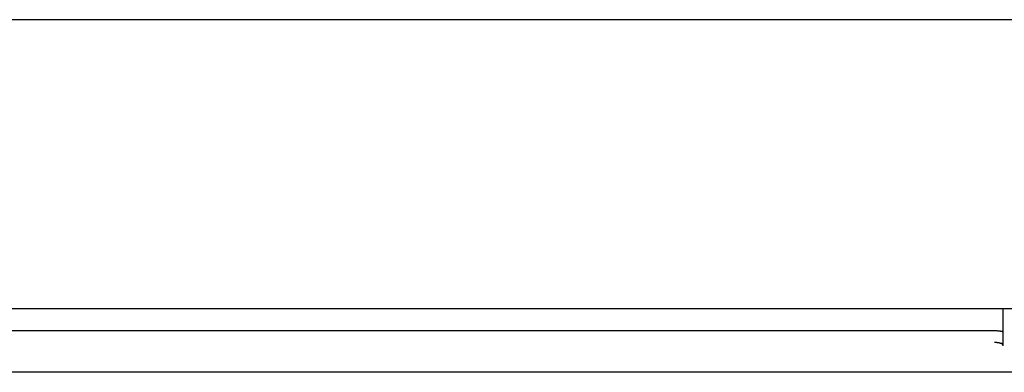
# Model space of a CAD drawing. Extents: x -24.4 to 24.4, y -44.8 to 44.8.
# Drawn here: x 1.5 to 3.5, y 4.1 to 4.8 of the extents above; entities that cross this region are included whole.
import ezdxf

# ---------------------------------------------------------------- set-up
doc = ezdxf.new("R2010")
doc.units = 0
doc.layers.get('0').update_dxf_attribs({"linetype": 'CONTINUOUS'})

msp = doc.modelspace()

# ---------------------------------------------------------------- linework, layer by layer
at = {"color": 0}
for points in [[(10.4415, 4.8451), (-18.5341, 4.8451)], [(-15.6865, 4.2456), (7.5939, 4.2456)], [(3.5335, 4.169), (3.5335, 4.2456)], [(3.5134, 4.1992), (-0.0735, 4.1992)], [(3.5314, 4.1976), (3.5309, 4.1978), (3.5304, 4.1978), (3.5297, 4.198), (3.5291, 4.1981), (3.5284, 4.1983), (3.5276, 4.1983), (3.5268, 4.1985), (3.526, 4.1985), (3.5251, 4.1986), (3.5241, 4.1987), (3.5232, 4.1988), (3.5223, 4.1989), (3.5213, 4.199), (3.5203, 4.199), (3.5194, 4.199), (3.5184, 4.1991), (3.5174, 4.1991), (3.5157, 4.1991), (3.5134, 4.1992)], [(3.5318, 4.1975), (3.5318, 4.1975), (3.5316, 4.1975), (3.5316, 4.1975), (3.5316, 4.1975), (3.5316, 4.1975), (3.5316, 4.1975), (3.5316, 4.1975), (3.5316, 4.1975), (3.5316, 4.1975), (3.5314, 4.1975), (3.5314, 4.1975), (3.5314, 4.1975), (3.5314, 4.1975), (3.5314, 4.1975), (3.5314, 4.1975), (3.5314, 4.1975), (3.5314, 4.1976)], [(3.5318, 4.1975), (3.5318, 4.1975), (3.5316, 4.1975), (3.5316, 4.1975), (3.5316, 4.1975), (3.5316, 4.1975), (3.5316, 4.1975), (3.5316, 4.1975), (3.5316, 4.1975), (3.5316, 4.1975), (3.5314, 4.1975), (3.5314, 4.1975), (3.5314, 4.1975), (3.5314, 4.1975), (3.5314, 4.1975), (3.5314, 4.1975), (3.5314, 4.1975), (3.5314, 4.1976)], [(3.5322, 4.1974), (3.5322, 4.1974), (3.5319, 4.1974), (3.5319, 4.1974), (3.5319, 4.1974), (3.5319, 4.1974), (3.5319, 4.1974), (3.5319, 4.1974), (3.5319, 4.1974), (3.5319, 4.1974), (3.5318, 4.1974), (3.5318, 4.1974), (3.5318, 4.1974), (3.5318, 4.1974), (3.5318, 4.1974), (3.5318, 4.1974), (3.5318, 4.1974), (3.5318, 4.1975)], [(3.5322, 4.1974), (3.5322, 4.1974), (3.5319, 4.1974), (3.5319, 4.1974), (3.5319, 4.1974), (3.5319, 4.1974), (3.5319, 4.1974), (3.5319, 4.1974), (3.5319, 4.1974), (3.5319, 4.1974), (3.5318, 4.1974), (3.5318, 4.1974), (3.5318, 4.1974), (3.5318, 4.1974), (3.5318, 4.1974), (3.5318, 4.1974), (3.5318, 4.1974), (3.5318, 4.1975)], [(3.5325, 4.1972), (3.5325, 4.1972), (3.5323, 4.1972), (3.5323, 4.1972), (3.5323, 4.1972), (3.5323, 4.1972), (3.5323, 4.1972), (3.5323, 4.1972), (3.5323, 4.1972), (3.5323, 4.1972), (3.5322, 4.1972), (3.5322, 4.1972), (3.5322, 4.1972), (3.5322, 4.1972), (3.5322, 4.1972), (3.5322, 4.1972), (3.5322, 4.1972), (3.5322, 4.1973)], [(3.5325, 4.1972), (3.5325, 4.1972), (3.5323, 4.1972), (3.5323, 4.1972), (3.5323, 4.1972), (3.5323, 4.1972), (3.5323, 4.1972), (3.5323, 4.1972), (3.5323, 4.1972), (3.5323, 4.1972), (3.5322, 4.1972), (3.5322, 4.1972), (3.5322, 4.1972), (3.5322, 4.1972), (3.5322, 4.1972), (3.5322, 4.1972), (3.5322, 4.1972), (3.5322, 4.1973)], [(3.5329, 4.1971), (3.5329, 4.1971), (3.5326, 4.1971), (3.5326, 4.1971), (3.5326, 4.1971), (3.5326, 4.1971), (3.5326, 4.1971), (3.5326, 4.1971), (3.5326, 4.1971), (3.5326, 4.1971), (3.5326, 4.1971), (3.5326, 4.1971), (3.5326, 4.1971), (3.5326, 4.1971), (3.5326, 4.1971), (3.5326, 4.1971), (3.5326, 4.1971), (3.5326, 4.1972)], [(3.5329, 4.1971), (3.5329, 4.1971), (3.5326, 4.1971), (3.5326, 4.1971), (3.5326, 4.1971), (3.5326, 4.1971), (3.5326, 4.1971), (3.5326, 4.1971), (3.5326, 4.1971), (3.5326, 4.1971), (3.5326, 4.1971), (3.5326, 4.1971), (3.5326, 4.1971), (3.5326, 4.1971), (3.5326, 4.1971), (3.5326, 4.1971), (3.5326, 4.1971), (3.5326, 4.1972)], [(3.533, 4.1969), (3.533, 4.1969), (3.5328, 4.1969), (3.5328, 4.1969), (3.5328, 4.1969), (3.5328, 4.1969), (3.5328, 4.1969), (3.5328, 4.1969), (3.5328, 4.1969), (3.5328, 4.1969), (3.5328, 4.1969), (3.5328, 4.1969), (3.5328, 4.1969), (3.5328, 4.1969), (3.5328, 4.1969), (3.5328, 4.1969), (3.5328, 4.1969), (3.5328, 4.1971)], [(3.533, 4.1969), (3.533, 4.1969), (3.5328, 4.1969), (3.5328, 4.1969), (3.5328, 4.1969), (3.5328, 4.1969), (3.5328, 4.1969), (3.5328, 4.1969), (3.5328, 4.1969), (3.5328, 4.1969), (3.5328, 4.1969), (3.5328, 4.1969), (3.5328, 4.1969), (3.5328, 4.1969), (3.5328, 4.1969), (3.5328, 4.1969), (3.5328, 4.1969), (3.5328, 4.1971)], [(3.5332, 4.1968), (3.5332, 4.1968), (3.533, 4.1968), (3.533, 4.1968), (3.533, 4.1968), (3.533, 4.1968), (3.533, 4.1968), (3.533, 4.1968), (3.533, 4.1968), (3.533, 4.1968), (3.533, 4.1968), (3.533, 4.1968), (3.533, 4.1968), (3.533, 4.1968), (3.533, 4.1968), (3.533, 4.1968), (3.533, 4.1968), (3.533, 4.197)], [(3.5332, 4.1968), (3.5332, 4.1968), (3.533, 4.1968), (3.533, 4.1968), (3.533, 4.1968), (3.533, 4.1968), (3.533, 4.1968), (3.533, 4.1968), (3.533, 4.1968), (3.533, 4.1968), (3.533, 4.1968), (3.533, 4.1968), (3.533, 4.1968), (3.533, 4.1968), (3.533, 4.1968), (3.533, 4.1968), (3.533, 4.1968), (3.533, 4.197)], [(3.5334, 4.1967), (3.5334, 4.1967), (3.5332, 4.1967), (3.5332, 4.1967), (3.5332, 4.1967), (3.5332, 4.1967), (3.5332, 4.1967), (3.5332, 4.1967), (3.5332, 4.1967), (3.5332, 4.1967), (3.5332, 4.1967), (3.5332, 4.1967), (3.5332, 4.1967), (3.5332, 4.1967), (3.5332, 4.1967), (3.5332, 4.1967), (3.5332, 4.1967), (3.5332, 4.1968)], [(3.5334, 4.1967), (3.5334, 4.1967), (3.5332, 4.1967), (3.5332, 4.1967), (3.5332, 4.1967), (3.5332, 4.1967), (3.5332, 4.1967), (3.5332, 4.1967), (3.5332, 4.1967), (3.5332, 4.1967), (3.5332, 4.1967), (3.5332, 4.1967), (3.5332, 4.1967), (3.5332, 4.1967), (3.5332, 4.1967), (3.5332, 4.1967), (3.5332, 4.1967), (3.5332, 4.1968)], [(3.5335, 4.1966), (3.5335, 4.1966), (3.5334, 4.1966), (3.5334, 4.1966), (3.5334, 4.1966), (3.5334, 4.1966), (3.5334, 4.1966), (3.5334, 4.1966), (3.5334, 4.1966), (3.5334, 4.1966), (3.5334, 4.1966), (3.5334, 4.1966), (3.5334, 4.1966), (3.5334, 4.1966), (3.5334, 4.1966), (3.5334, 4.1966), (3.5334, 4.1966), (3.5334, 4.1967)], [(3.5335, 4.1966), (3.5335, 4.1966), (3.5334, 4.1966), (3.5334, 4.1966), (3.5334, 4.1966), (3.5334, 4.1966), (3.5334, 4.1966), (3.5334, 4.1966), (3.5334, 4.1966), (3.5334, 4.1966), (3.5334, 4.1966), (3.5334, 4.1966), (3.5334, 4.1966), (3.5334, 4.1966), (3.5334, 4.1966), (3.5334, 4.1966), (3.5334, 4.1966), (3.5334, 4.1967)], [(3.5335, 4.1964), (3.5335, 4.1965)], [(3.5155, 4.1757), (3.5164, 4.1757), (3.5172, 4.1757), (3.5182, 4.1756), (3.519, 4.1755), (3.5199, 4.1755), (3.5208, 4.1754), (3.5217, 4.1753), (3.5226, 4.1751), (3.5234, 4.175), (3.5243, 4.1748), (3.5251, 4.1746), (3.526, 4.1744), (3.5268, 4.1742), (3.5275, 4.174), (3.5282, 4.1737), (3.5289, 4.1734), (3.5295, 4.1732)], [(3.5301, 4.1729), (3.5301, 4.1729), (3.5298, 4.1729), (3.5298, 4.1729), (3.5298, 4.1729), (3.5298, 4.1729), (3.5297, 4.1729), (3.5297, 4.1729), (3.5297, 4.1729), (3.5297, 4.173), (3.5295, 4.173), (3.5295, 4.173), (3.5295, 4.173), (3.5295, 4.173), (3.5295, 4.173), (3.5295, 4.173), (3.5295, 4.173), (3.5295, 4.1733)], [(3.5301, 4.1729), (3.5301, 4.1729), (3.5298, 4.1729), (3.5298, 4.1729), (3.5298, 4.1729), (3.5298, 4.1729), (3.5297, 4.1729), (3.5297, 4.1729), (3.5297, 4.1729), (3.5297, 4.173), (3.5295, 4.173), (3.5295, 4.173), (3.5295, 4.173), (3.5295, 4.173), (3.5295, 4.173), (3.5295, 4.173), (3.5295, 4.173), (3.5295, 4.1733)], [(3.5306, 4.1727), (3.5306, 4.1727), (3.5303, 4.1727), (3.5303, 4.1727), (3.5303, 4.1727), (3.5303, 4.1727), (3.5303, 4.1727), (3.5303, 4.1727), (3.5303, 4.1727), (3.5303, 4.1727), (3.5301, 4.1727), (3.5301, 4.1727), (3.5301, 4.1727), (3.5301, 4.1727), (3.5301, 4.1727), (3.5301, 4.1727), (3.5301, 4.1727), (3.5301, 4.1729)], [(3.5306, 4.1727), (3.5306, 4.1727), (3.5303, 4.1727), (3.5303, 4.1727), (3.5303, 4.1727), (3.5303, 4.1727), (3.5303, 4.1727), (3.5303, 4.1727), (3.5303, 4.1727), (3.5303, 4.1727), (3.5301, 4.1727), (3.5301, 4.1727), (3.5301, 4.1727), (3.5301, 4.1727), (3.5301, 4.1727), (3.5301, 4.1727), (3.5301, 4.1727), (3.5301, 4.1729)], [(3.5311, 4.1723), (3.5311, 4.1723), (3.5308, 4.1723), (3.5308, 4.1723), (3.5308, 4.1723), (3.5308, 4.1723), (3.5308, 4.1723), (3.5308, 4.1723), (3.5308, 4.1723), (3.5308, 4.1723), (3.5306, 4.1723), (3.5306, 4.1723), (3.5306, 4.1723), (3.5306, 4.1723), (3.5306, 4.1723), (3.5306, 4.1723), (3.5306, 4.1723), (3.5306, 4.1726)], [(3.5311, 4.1723), (3.5311, 4.1723), (3.5308, 4.1723), (3.5308, 4.1723), (3.5308, 4.1723), (3.5308, 4.1723), (3.5308, 4.1723), (3.5308, 4.1723), (3.5308, 4.1723), (3.5308, 4.1723), (3.5306, 4.1723), (3.5306, 4.1723), (3.5306, 4.1723), (3.5306, 4.1723), (3.5306, 4.1723), (3.5306, 4.1723), (3.5306, 4.1723), (3.5306, 4.1726)], [(3.5316, 4.172), (3.5316, 4.172), (3.5313, 4.172), (3.5313, 4.172), (3.5313, 4.172), (3.5313, 4.172), (3.5313, 4.172), (3.5313, 4.172), (3.5313, 4.172), (3.5313, 4.172), (3.5311, 4.172), (3.5311, 4.172), (3.5311, 4.172), (3.5311, 4.172), (3.5311, 4.172), (3.5311, 4.172), (3.5311, 4.172), (3.5311, 4.1723)], [(3.5316, 4.172), (3.5316, 4.172), (3.5313, 4.172), (3.5313, 4.172), (3.5313, 4.172), (3.5313, 4.172), (3.5313, 4.172), (3.5313, 4.172), (3.5313, 4.172), (3.5313, 4.172), (3.5311, 4.172), (3.5311, 4.172), (3.5311, 4.172), (3.5311, 4.172), (3.5311, 4.172), (3.5311, 4.172), (3.5311, 4.172), (3.5311, 4.1723)], [(3.532, 4.1717), (3.532, 4.1717), (3.5317, 4.1717), (3.5317, 4.1717), (3.5317, 4.1717), (3.5317, 4.1717), (3.5317, 4.1717), (3.5317, 4.1717), (3.5317, 4.1717), (3.5317, 4.1718), (3.5316, 4.1718), (3.5316, 4.1718), (3.5316, 4.1718), (3.5316, 4.1718), (3.5316, 4.1718), (3.5316, 4.1718), (3.5316, 4.1718), (3.5316, 4.172)], [(3.532, 4.1717), (3.532, 4.1717), (3.5317, 4.1717), (3.5317, 4.1717), (3.5317, 4.1717), (3.5317, 4.1717), (3.5317, 4.1717), (3.5317, 4.1717), (3.5317, 4.1717), (3.5317, 4.1718), (3.5316, 4.1718), (3.5316, 4.1718), (3.5316, 4.1718), (3.5316, 4.1718), (3.5316, 4.1718), (3.5316, 4.1718), (3.5316, 4.1718), (3.5316, 4.172)], [(3.5323, 4.1713), (3.5323, 4.1713), (3.5321, 4.1713), (3.5321, 4.1713), (3.5321, 4.1713), (3.5321, 4.1713), (3.5321, 4.1713), (3.5321, 4.1713), (3.5321, 4.1713), (3.5321, 4.1714), (3.532, 4.1714), (3.532, 4.1714), (3.532, 4.1714), (3.532, 4.1714), (3.532, 4.1714), (3.532, 4.1714), (3.532, 4.1714), (3.532, 4.1717)], [(3.5323, 4.1713), (3.5323, 4.1713), (3.5321, 4.1713), (3.5321, 4.1713), (3.5321, 4.1713), (3.5321, 4.1713), (3.5321, 4.1713), (3.5321, 4.1713), (3.5321, 4.1713), (3.5321, 4.1714), (3.532, 4.1714), (3.532, 4.1714), (3.532, 4.1714), (3.532, 4.1714), (3.532, 4.1714), (3.532, 4.1714), (3.532, 4.1714), (3.532, 4.1717)], [(3.5326, 4.171), (3.5326, 4.171), (3.5323, 4.171), (3.5323, 4.171), (3.5323, 4.171), (3.5323, 4.171), (3.5323, 4.171), (3.5323, 4.171), (3.5323, 4.171), (3.5323, 4.1711), (3.5323, 4.1711), (3.5323, 4.1711), (3.5323, 4.1711), (3.5323, 4.1711), (3.5323, 4.1711), (3.5323, 4.1711), (3.5323, 4.1711), (3.5323, 4.1714)], [(3.5326, 4.171), (3.5326, 4.171), (3.5323, 4.171), (3.5323, 4.171), (3.5323, 4.171), (3.5323, 4.171), (3.5323, 4.171), (3.5323, 4.171), (3.5323, 4.171), (3.5323, 4.1711), (3.5323, 4.1711), (3.5323, 4.1711), (3.5323, 4.1711), (3.5323, 4.1711), (3.5323, 4.1711), (3.5323, 4.1711), (3.5323, 4.1711), (3.5323, 4.1714)], [(3.5327, 4.171), (3.5329, 4.1707)], [(3.5331, 4.1703), (3.5331, 4.1703), (3.5329, 4.1703), (3.5329, 4.1703), (3.5329, 4.1703), (3.5329, 4.1703), (3.5329, 4.1703), (3.5329, 4.1703), (3.5329, 4.1703), (3.5329, 4.1704), (3.5329, 4.1704), (3.5329, 4.1704), (3.5329, 4.1704), (3.5329, 4.1704), (3.5329, 4.1704), (3.5329, 4.1704), (3.5329, 4.1704), (3.5329, 4.1707)], [(3.5331, 4.1703), (3.5331, 4.1703), (3.5329, 4.1703), (3.5329, 4.1703), (3.5329, 4.1703), (3.5329, 4.1703), (3.5329, 4.1703), (3.5329, 4.1703), (3.5329, 4.1703), (3.5329, 4.1704), (3.5329, 4.1704), (3.5329, 4.1704), (3.5329, 4.1704), (3.5329, 4.1704), (3.5329, 4.1704), (3.5329, 4.1704), (3.5329, 4.1704), (3.5329, 4.1707)], [(3.5332, 4.1698), (3.5332, 4.1698), (3.5331, 4.1698), (3.5331, 4.1698), (3.5331, 4.1698), (3.5331, 4.1698), (3.5331, 4.1698), (3.5331, 4.1698), (3.5331, 4.1698), (3.5331, 4.17), (3.5331, 4.17), (3.5331, 4.17), (3.5331, 4.17), (3.5331, 4.17), (3.5331, 4.17), (3.5331, 4.17), (3.5331, 4.17), (3.5331, 4.1703)], [(3.5332, 4.1698), (3.5332, 4.1698), (3.5331, 4.1698), (3.5331, 4.1698), (3.5331, 4.1698), (3.5331, 4.1698), (3.5331, 4.1698), (3.5331, 4.1698), (3.5331, 4.1698), (3.5331, 4.17), (3.5331, 4.17), (3.5331, 4.17), (3.5331, 4.17), (3.5331, 4.17), (3.5331, 4.17), (3.5331, 4.17), (3.5331, 4.17), (3.5331, 4.1703)], [(3.5334, 4.1691), (3.5334, 4.1691), (3.5332, 4.1691), (3.5332, 4.1691), (3.5332, 4.1691), (3.5332, 4.1691), (3.5332, 4.1691), (3.5332, 4.1691), (3.5332, 4.1691), (3.5332, 4.1694), (3.5332, 4.1694), (3.5332, 4.1694), (3.5332, 4.1694), (3.5332, 4.1695), (3.5332, 4.1695), (3.5332, 4.1695), (3.5332, 4.1695), (3.5332, 4.1698)], [(3.5334, 4.1691), (3.5334, 4.1691), (3.5332, 4.1691), (3.5332, 4.1691), (3.5332, 4.1691), (3.5332, 4.1691), (3.5332, 4.1691), (3.5332, 4.1691), (3.5332, 4.1691), (3.5332, 4.1694), (3.5332, 4.1694), (3.5332, 4.1694), (3.5332, 4.1694), (3.5332, 4.1695), (3.5332, 4.1695), (3.5332, 4.1695), (3.5332, 4.1695), (3.5332, 4.1698)], [(3.7932, 4.1132), (-0.3533, 4.1132)]]:
    msp.add_lwpolyline(points, dxfattribs=at)

doc.saveas('drawing.dxf')
